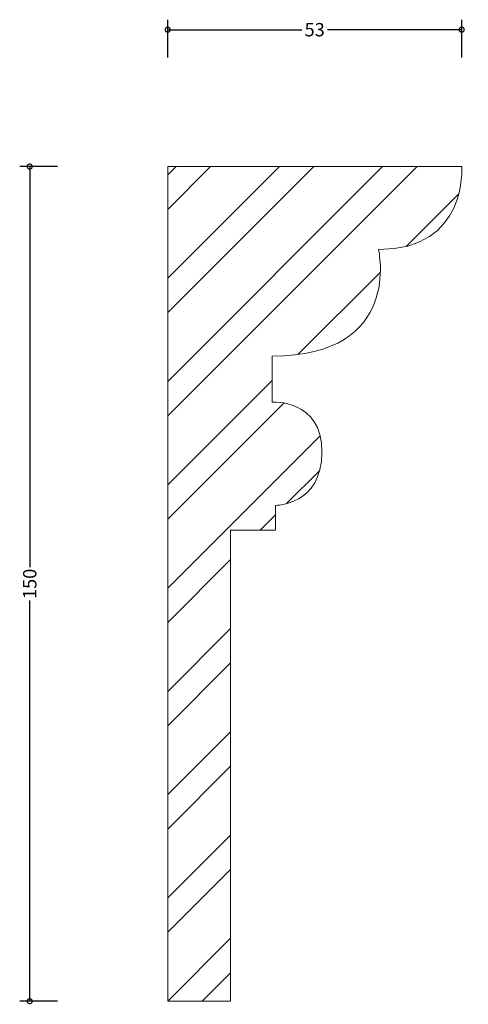
# Model space of a CAD drawing. Units: millimetres. Extents: x -27 to 54, y -1 to 176.
import ezdxf

# ---------------------------------------------------------------- set-up
doc = ezdxf.new("R2010")
doc.units = ezdxf.units.MM
doc.header["$MEASUREMENT"] = 0
for name, color, linetype, lineweight in [('AD-Dimension', 8, 'Continuous', 20), ('AD-Drawing', 81, 'Continuous', 20), ('AD-Hatch', 8, 'Continuous', 13)]:
    doc.layers.add(name, color=color, linetype=linetype, lineweight=lineweight)
doc.styles.add('AD_Dimensions Text', font='ARIALN.TTF')
doc.dimstyles.new('AD_Dimension', dxfattribs={"dimscale": 0, "dimtxt": 2.4, "dimasz": 1.8, "dimexe": 1.8, "dimexo": 0.625, "dimgap": 0.9, "dimtad": 0, "dimdec": 0, "dimzin": 0, "dimdsep": 46, "dimtxsty": 'AD_Dimensions Text', "dimblk": 'DOTSMALL', "dimblk1": 'DOTSMALL', "dimblk2": 'DOT', "dimcen": 0.9, "dimclrt": 7, "dimadec": 0, "dimazin": 0, "dimtfac": 1, "dimtdec": 0, "dimtofl": 0, "dimtmove": 0, "dimatfit": 3, "dimldrblk": 'DOTSMALL', "dimfxl": 5, "dimfxlon": 1, "dimtolj": 1, "dimtzin": 0, "dimarcsym": 0})

# ---------------------------------------------------------------- blocks, each defined once
blk = doc.blocks.new('_DotSmall')
at = {"color": 0, "linetype": 'ByBlock', "const_width": 0.5}
blk.add_lwpolyline([(-0.0625, 0, 1), (0.0625, 0, 1)], format="xyb", close=True, dxfattribs=at)
blk = doc.blocks.new('*D5')
at = {"layer": 'AD-Dimension', "color": 0, "lineweight": -2, "transparency": 16777216}
for p, q in [((0, 169.6), (0, 176.4)), ((52.83, 169.6), (52.83, 176.4)), ((0, 174.6), (24.1, 174.6)), ((52.83, 174.6), (28.72, 174.6))]:
    blk.add_line(p, q, dxfattribs=at)
at = {"layer": 'AD-Dimension', "color": 0, "lineweight": -2, "transparency": 16777216, "xscale": 1.8, "yscale": 1.8, "zscale": 1.8, "rotation": 180}
blk.add_blockref('_DotSmall', (0, 174.6), dxfattribs=at)
at = {"layer": 'AD-Dimension', "color": 0, "lineweight": -2, "transparency": 16777216, "xscale": 1.8, "yscale": 1.8, "zscale": 1.8}
blk.add_blockref('_DotSmall', (52.83, 174.6), dxfattribs=at)
at = {"layer": 'AD-Dimension', "color": 7, "transparency": 16777216, "insert": (26.41, 174.6), "char_height": 2.4, "attachment_point": 5, "style": 'AD_Dimensions Text'}
blk.add_mtext('\\A1;53', dxfattribs=at)
blk = doc.blocks.new('_Dot')
at = {"color": 0, "linetype": 'ByBlock', "lineweight": -2}
blk.add_line((-0.5, 0), (-1, 0), dxfattribs=at)
at = {"color": 0, "linetype": 'ByBlock', "const_width": 0.5}
blk.add_lwpolyline([(-0.25, 0, 1), (0.25, 0, 1)], format="xyb", close=True, dxfattribs=at)
blk = doc.blocks.new('*D6')
at = {"layer": 'AD-Dimension', "color": 0, "lineweight": -2, "transparency": 16777216}
for p, q in [((-19.79, 150), (-26.59, 150)), ((-24.79, 150), (-24.79, 77.98)), ((-24.79, 0), (-24.79, 72.02)), ((-19.79, 0), (-26.59, 0))]:
    blk.add_line(p, q, dxfattribs=at)
at = {"layer": 'AD-Dimension', "color": 0, "lineweight": -2, "transparency": 16777216, "xscale": 1.8, "yscale": 1.8, "zscale": 1.8}
for p, rotation in [((-24.79, 150), 90), ((-24.79, 0), 270)]:
    blk.add_blockref('_DotSmall', p, dxfattribs=dict(at, rotation=rotation))
at = {"layer": 'AD-Dimension', "color": 7, "transparency": 16777216, "insert": (-24.79, 75), "char_height": 2.4, "attachment_point": 5, "rotation": 90, "style": 'AD_Dimensions Text'}
blk.add_mtext('\\A1;150', dxfattribs=at)

msp = doc.modelspace()

# ---------------------------------------------------------------- hatches: boundary and pattern name
at = {"layer": 'AD-Hatch'}
h = msp.add_hatch(dxfattribs=at)
h.set_pattern_fill('ANSI32', color=256, scale=35)
edge = h.paths.add_edge_path()
edge.add_line((0, 150), (0, 0))
edge.add_spline(control_points=[(0, 0), (0, 0), (11.3, 0), (11.3, 0)], knot_values=[9, 9, 9, 9, 10, 10, 10, 10], degree=3, periodic=0)
edge.add_spline(control_points=[(11.3, 0), (11.3, 0), (11.3, 84.67), (11.3, 84.67)], knot_values=[8, 8, 8, 8, 9, 9, 9, 9], degree=3, periodic=0)
edge.add_spline(control_points=[(11.3, 84.67), (11.3, 84.67), (19.35, 84.67), (19.35, 84.67)], knot_values=[7, 7, 7, 7, 8, 8, 8, 8], degree=3, periodic=0)
edge.add_spline(control_points=[(19.35, 84.67), (19.35, 84.67), (19.35, 89.11), (19.35, 89.11)], knot_values=[6, 6, 6, 6, 7, 7, 7, 7], degree=3, periodic=0)
edge.add_spline(control_points=[(19.35, 89.11), (19.35, 89.11), (27.72, 89.11), (27.72, 98.69), (27.72, 108.28), (18.75, 107.66), (18.75, 107.66)], knot_values=[4, 4, 4, 4, 5, 5, 5, 6, 6, 6, 6], degree=3, periodic=0)
edge.add_spline(control_points=[(18.75, 107.66), (18.75, 107.66), (18.75, 115.94), (18.75, 115.94)], knot_values=[3, 3, 3, 3, 4, 4, 4, 4], degree=3, periodic=0)
edge.add_spline(control_points=[(18.75, 115.94), (42.34, 115.94), (37.89, 135.08), (37.89, 135.08)], knot_values=[2, 2, 2, 2, 3, 3, 3, 3], degree=3, periodic=0)
edge.add_spline(control_points=[(37.89, 135.08), (54.02, 135.08), (52.83, 150), (52.83, 150)], knot_values=[1, 1, 1, 1, 2, 2, 2, 2], degree=3, periodic=0)
edge.add_spline(control_points=[(52.83, 150), (52.83, 150), (0, 150), (0, 150)], knot_values=[0, 0, 0, 0, 1, 1, 1, 1], degree=3, periodic=0)

# ---------------------------------------------------------------- linework, layer by layer
at = {"layer": 'AD-Drawing'}
msp.add_line((0, 150), (0, 0), dxfattribs=at)
for points in [[(0, 150), (0, 150), (52.83, 150), (52.83, 150)], [(52.83, 150), (52.83, 150), (54.02, 135.08), (37.89, 135.08)], [(37.89, 135.08), (37.89, 135.08), (42.34, 115.94), (18.75, 115.94)], [(18.75, 115.94), (18.75, 115.94), (18.75, 107.66), (18.75, 107.66)], [(19.35, 89.11), (19.35, 89.11), (19.35, 84.67), (19.35, 84.67)], [(19.35, 84.67), (19.35, 84.67), (11.3, 84.67), (11.3, 84.67)], [(11.3, 84.67), (11.3, 84.67), (11.3, 0), (11.3, 0)], [(11.3, 0), (11.3, 0), (0, 0), (0, 0)]]:
    msp.add_open_spline(points, degree=3, dxfattribs=at)
msp.add_open_spline([(18.75, 107.66), (18.75, 107.66), (27.72, 108.28), (27.72, 98.69), (27.72, 89.11), (19.35, 89.11), (19.35, 89.11)], degree=3, knots=[4, 4, 4, 4, 5, 5, 5, 6, 6, 6, 6], dxfattribs=at)

# ---------------------------------------------------------------- dimensions: what is measured, and where the dimension line sits
at = {"layer": 'AD-Dimension'}
dim = msp.add_linear_dim(base=(0, 174.6), p1=(52.83, 150), p2=(0, 150), dimstyle='AD_Dimension', dxfattribs=at)
dim.commit()
dim.dimension.update_dxf_attribs({"geometry": '*D5', "text_midpoint": (26.41, 174.6)})
dim = msp.add_linear_dim(base=(-24.79, 0), p1=(0, 150), p2=(0, 0), angle=90, dimstyle='AD_Dimension', dxfattribs=at)
dim.commit()
dim.dimension.update_dxf_attribs({"geometry": '*D6', "text_midpoint": (-24.79, 75)})

doc.saveas('drawing.dxf')
